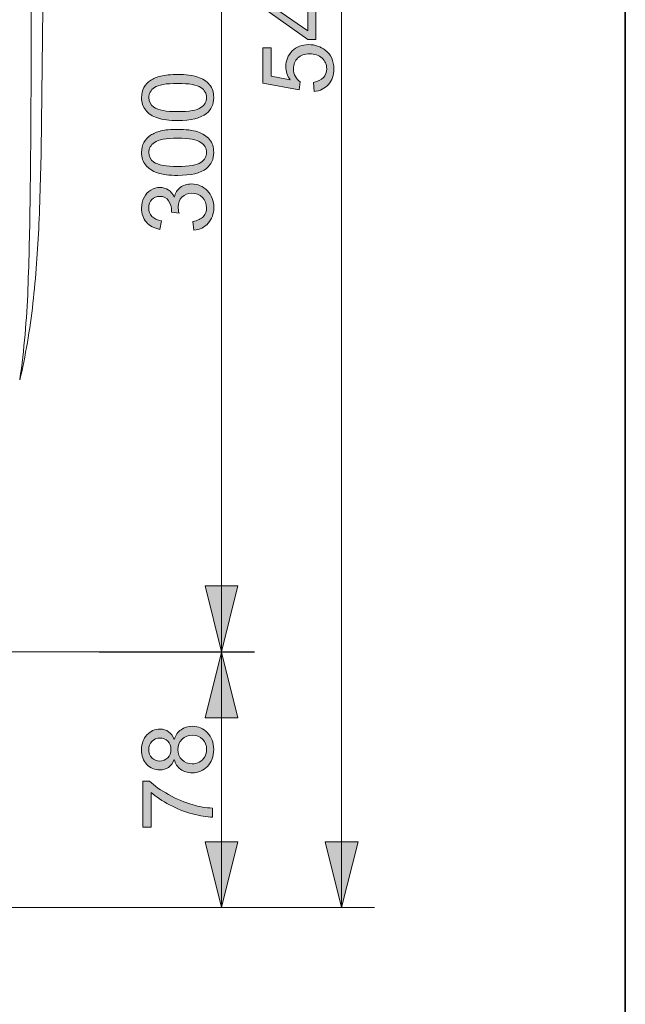
# Model space of a CAD drawing. Units: millimetres. Extents: x 0 to 250, y -250 to 0.
# Drawn here: x 218 to 250, y -163 to -112 of the extents above; entities that cross this region are included whole.
import ezdxf

# ---------------------------------------------------------------- set-up
doc = ezdxf.new("R2010")
doc.units = ezdxf.units.MM
doc.header["$MEASUREMENT"] = 0
doc.layers.add('Layer 1', color=7, linetype='Continuous', lineweight=0)

# ---------------------------------------------------------------- blocks, each defined once
blk = doc.blocks.new('Block_24')
at = {"layer": 'Layer 1', "true_color": 0x000000, "transparency": 33554687}
h = blk.add_hatch(color=18, dxfattribs=at)
h.dxf.hatch_style = 2
edge = h.paths.add_edge_path()
edge.add_spline(control_points=[(226.693, -116.736), (227.296, -116.736), (227.698, -116.665), (227.898, -116.524), (228.098, -116.383), (228.198, -116.208), (228.198, -116.001), (228.198, -115.793), (228.098, -115.619), (227.897, -115.478), (227.696, -115.336), (227.295, -115.266), (226.693, -115.266), (226.087, -115.266), (225.685, -115.336), (225.486, -115.478), (225.287, -115.619), (225.187, -115.795), (225.187, -116.006), (225.187, -116.213), (225.275, -116.379), (225.451, -116.503), (225.675, -116.658), (226.089, -116.736), (226.693, -116.736)], knot_values=[0, 0, 0, 0, 1, 1, 1, 2, 2, 2, 3, 3, 3, 4, 4, 4, 5, 5, 5, 6, 6, 6, 7, 7, 7, 8, 8, 8, 8], degree=3, periodic=0)
edge = h.paths.add_edge_path()
edge.add_spline(control_points=[(226.693, -117.2), (226.258, -117.2), (225.908, -117.155), (225.643, -117.066), (225.377, -116.976), (225.173, -116.843), (225.029, -116.667), (224.885, -116.49), (224.813, -116.268), (224.813, -116.001), (224.813, -115.803), (224.853, -115.63), (224.933, -115.481), (225.012, -115.332), (225.127, -115.21), (225.276, -115.113), (225.426, -115.016), (225.608, -114.939), (225.823, -114.884), (226.038, -114.829), (226.328, -114.801), (226.693, -114.801), (227.124, -114.801), (227.473, -114.846), (227.738, -114.934), (228.003, -115.023), (228.208, -115.156), (228.352, -115.332), (228.497, -115.509), (228.569, -115.731), (228.569, -116.001), (228.569, -116.355), (228.442, -116.634), (228.188, -116.836), (227.882, -117.079), (227.384, -117.2), (226.693, -117.2)], knot_values=[0, 0, 0, 0, 1, 1, 1, 2, 2, 2, 3, 3, 3, 4, 4, 4, 5, 5, 5, 6, 6, 6, 7, 7, 7, 8, 8, 8, 9, 9, 9, 10, 10, 10, 11, 11, 11, 12, 12, 12, 12], degree=3, periodic=0)
h = blk.add_hatch(color=18, dxfattribs=at)
h.dxf.hatch_style = 2
edge = h.paths.add_edge_path()
edge.add_spline(control_points=[(226.693, -119.594), (227.296, -119.594), (227.698, -119.523), (227.898, -119.382), (228.098, -119.24), (228.198, -119.066), (228.198, -118.858), (228.198, -118.651), (228.098, -118.477), (227.897, -118.335), (227.696, -118.194), (227.295, -118.123), (226.693, -118.123), (226.087, -118.123), (225.685, -118.194), (225.486, -118.335), (225.287, -118.477), (225.187, -118.653), (225.187, -118.864), (225.187, -119.071), (225.275, -119.236), (225.451, -119.36), (225.675, -119.516), (226.089, -119.594), (226.693, -119.594)], knot_values=[0, 0, 0, 0, 1, 1, 1, 2, 2, 2, 3, 3, 3, 4, 4, 4, 5, 5, 5, 6, 6, 6, 7, 7, 7, 8, 8, 8, 8], degree=3, periodic=0)
edge = h.paths.add_edge_path()
edge.add_spline(control_points=[(226.693, -120.058), (226.258, -120.058), (225.908, -120.013), (225.643, -119.924), (225.377, -119.834), (225.173, -119.701), (225.029, -119.525), (224.885, -119.348), (224.813, -119.126), (224.813, -118.858), (224.813, -118.661), (224.853, -118.488), (224.933, -118.339), (225.012, -118.19), (225.127, -118.067), (225.276, -117.97), (225.426, -117.873), (225.608, -117.797), (225.823, -117.742), (226.038, -117.687), (226.328, -117.659), (226.693, -117.659), (227.124, -117.659), (227.473, -117.703), (227.738, -117.792), (228.003, -117.881), (228.208, -118.013), (228.352, -118.19), (228.497, -118.366), (228.569, -118.589), (228.569, -118.858), (228.569, -119.213), (228.442, -119.492), (228.188, -119.694), (227.882, -119.937), (227.384, -120.058), (226.693, -120.058)], knot_values=[0, 0, 0, 0, 1, 1, 1, 2, 2, 2, 3, 3, 3, 4, 4, 4, 5, 5, 5, 6, 6, 6, 7, 7, 7, 8, 8, 8, 9, 9, 9, 10, 10, 10, 11, 11, 11, 12, 12, 12, 12], degree=3, periodic=0)
h = blk.add_hatch(color=18, dxfattribs=at)
h.dxf.hatch_style = 2
edge = h.paths.add_edge_path()
edge.add_spline(control_points=[(227.536, -122.913), (227.536, -122.913), (227.475, -122.461), (227.475, -122.461), (227.731, -122.41), (227.916, -122.321), (228.029, -122.197), (228.142, -122.072), (228.198, -121.92), (228.198, -121.741), (228.198, -121.529), (228.124, -121.35), (227.977, -121.203), (227.83, -121.057), (227.648, -120.984), (227.43, -120.984), (227.223, -120.984), (227.052, -121.051), (226.917, -121.187), (226.783, -121.322), (226.715, -121.495), (226.715, -121.704), (226.715, -121.789), (226.732, -121.895), (226.765, -122.022), (226.765, -122.022), (226.369, -121.972), (226.369, -121.972), (226.372, -121.942), (226.374, -121.918), (226.374, -121.9), (226.374, -121.707), (226.324, -121.534), (226.223, -121.38), (226.123, -121.226), (225.968, -121.149), (225.759, -121.149), (225.594, -121.149), (225.457, -121.205), (225.348, -121.317), (225.239, -121.429), (225.185, -121.574), (225.185, -121.751), (225.185, -121.927), (225.24, -122.074), (225.35, -122.19), (225.461, -122.308), (225.626, -122.383), (225.847, -122.416), (225.847, -122.416), (225.767, -122.868), (225.767, -122.868), (225.464, -122.813), (225.229, -122.687), (225.063, -122.492), (224.897, -122.296), (224.813, -122.052), (224.813, -121.762), (224.813, -121.561), (224.856, -121.376), (224.943, -121.207), (225.029, -121.038), (225.146, -120.909), (225.295, -120.819), (225.444, -120.73), (225.602, -120.685), (225.769, -120.685), (225.928, -120.685), (226.073, -120.728), (226.203, -120.813), (226.334, -120.898), (226.438, -121.025), (226.515, -121.192), (226.565, -120.975), (226.669, -120.806), (226.827, -120.685), (226.985, -120.565), (227.183, -120.504), (227.42, -120.504), (227.741, -120.504), (228.014, -120.622), (228.237, -120.856), (228.46, -121.09), (228.572, -121.386), (228.572, -121.744), (228.572, -122.067), (228.476, -122.335), (228.283, -122.548), (228.091, -122.761), (227.842, -122.883), (227.536, -122.913)], knot_values=[0, 0, 0, 0, 1, 1, 1, 2, 2, 2, 3, 3, 3, 4, 4, 4, 5, 5, 5, 6, 6, 6, 7, 7, 7, 8, 8, 8, 9, 9, 9, 10, 10, 10, 11, 11, 11, 12, 12, 12, 13, 13, 13, 14, 14, 14, 15, 15, 15, 16, 16, 16, 17, 17, 17, 18, 18, 18, 19, 19, 19, 20, 20, 20, 21, 21, 21, 22, 22, 22, 23, 23, 23, 24, 24, 24, 25, 25, 25, 26, 26, 26, 27, 27, 27, 28, 28, 28, 29, 29, 29, 30, 30, 30, 30], degree=3, periodic=0)
at = {"layer": 'Layer 1'}
for points, knots in [([(226.693, -117.2), (226.258, -117.2), (225.908, -117.155), (225.643, -117.066), (225.377, -116.976), (225.173, -116.843), (225.029, -116.667), (224.885, -116.49), (224.813, -116.268), (224.813, -116.001), (224.813, -115.803), (224.853, -115.63), (224.933, -115.481), (225.012, -115.332), (225.127, -115.21), (225.276, -115.113), (225.426, -115.016), (225.608, -114.939), (225.823, -114.884), (226.038, -114.829), (226.328, -114.801), (226.693, -114.801), (227.124, -114.801), (227.473, -114.846), (227.738, -114.934), (228.003, -115.023), (228.208, -115.156), (228.352, -115.332), (228.497, -115.509), (228.569, -115.731), (228.569, -116.001), (228.569, -116.355), (228.442, -116.634), (228.188, -116.836), (227.882, -117.079), (227.384, -117.2), (226.693, -117.2)], [0, 0, 0, 0, 1, 1, 1, 2, 2, 2, 3, 3, 3, 4, 4, 4, 5, 5, 5, 6, 6, 6, 7, 7, 7, 8, 8, 8, 9, 9, 9, 10, 10, 10, 11, 11, 11, 12, 12, 12, 12]), ([(226.693, -116.736), (227.296, -116.736), (227.698, -116.665), (227.898, -116.524), (228.098, -116.383), (228.198, -116.208), (228.198, -116.001), (228.198, -115.793), (228.098, -115.619), (227.897, -115.478), (227.696, -115.336), (227.295, -115.266), (226.693, -115.266), (226.087, -115.266), (225.685, -115.336), (225.486, -115.478), (225.287, -115.619), (225.187, -115.795), (225.187, -116.006), (225.187, -116.213), (225.275, -116.379), (225.451, -116.503), (225.675, -116.658), (226.089, -116.736), (226.693, -116.736)], [0, 0, 0, 0, 1, 1, 1, 2, 2, 2, 3, 3, 3, 4, 4, 4, 5, 5, 5, 6, 6, 6, 7, 7, 7, 8, 8, 8, 8]), ([(226.693, -120.058), (226.258, -120.058), (225.908, -120.013), (225.643, -119.924), (225.377, -119.834), (225.173, -119.701), (225.029, -119.525), (224.885, -119.348), (224.813, -119.126), (224.813, -118.858), (224.813, -118.661), (224.853, -118.488), (224.933, -118.339), (225.012, -118.19), (225.127, -118.067), (225.276, -117.97), (225.426, -117.873), (225.608, -117.797), (225.823, -117.742), (226.038, -117.687), (226.328, -117.659), (226.693, -117.659), (227.124, -117.659), (227.473, -117.703), (227.738, -117.792), (228.003, -117.881), (228.208, -118.013), (228.352, -118.19), (228.497, -118.366), (228.569, -118.589), (228.569, -118.858), (228.569, -119.213), (228.442, -119.492), (228.188, -119.694), (227.882, -119.937), (227.384, -120.058), (226.693, -120.058)], [0, 0, 0, 0, 1, 1, 1, 2, 2, 2, 3, 3, 3, 4, 4, 4, 5, 5, 5, 6, 6, 6, 7, 7, 7, 8, 8, 8, 9, 9, 9, 10, 10, 10, 11, 11, 11, 12, 12, 12, 12]), ([(226.693, -119.594), (227.296, -119.594), (227.698, -119.523), (227.898, -119.382), (228.098, -119.24), (228.198, -119.066), (228.198, -118.858), (228.198, -118.651), (228.098, -118.477), (227.897, -118.335), (227.696, -118.194), (227.295, -118.123), (226.693, -118.123), (226.087, -118.123), (225.685, -118.194), (225.486, -118.335), (225.287, -118.477), (225.187, -118.653), (225.187, -118.864), (225.187, -119.071), (225.275, -119.236), (225.451, -119.36), (225.675, -119.516), (226.089, -119.594), (226.693, -119.594)], [0, 0, 0, 0, 1, 1, 1, 2, 2, 2, 3, 3, 3, 4, 4, 4, 5, 5, 5, 6, 6, 6, 7, 7, 7, 8, 8, 8, 8]), ([(227.536, -122.913), (227.536, -122.913), (227.475, -122.461), (227.475, -122.461), (227.731, -122.41), (227.916, -122.321), (228.029, -122.197), (228.142, -122.072), (228.198, -121.92), (228.198, -121.741), (228.198, -121.529), (228.124, -121.35), (227.977, -121.203), (227.83, -121.057), (227.648, -120.984), (227.43, -120.984), (227.223, -120.984), (227.052, -121.051), (226.917, -121.187), (226.783, -121.322), (226.715, -121.495), (226.715, -121.704), (226.715, -121.789), (226.732, -121.895), (226.765, -122.022), (226.765, -122.022), (226.369, -121.972), (226.369, -121.972), (226.372, -121.942), (226.374, -121.918), (226.374, -121.9), (226.374, -121.707), (226.324, -121.534), (226.223, -121.38), (226.123, -121.226), (225.968, -121.149), (225.759, -121.149), (225.594, -121.149), (225.457, -121.205), (225.348, -121.317), (225.239, -121.429), (225.185, -121.574), (225.185, -121.751), (225.185, -121.927), (225.24, -122.074), (225.35, -122.19), (225.461, -122.308), (225.626, -122.383), (225.847, -122.416), (225.847, -122.416), (225.767, -122.868), (225.767, -122.868), (225.464, -122.813), (225.229, -122.687), (225.063, -122.492), (224.897, -122.296), (224.813, -122.052), (224.813, -121.762), (224.813, -121.561), (224.856, -121.376), (224.943, -121.207), (225.029, -121.038), (225.146, -120.909), (225.295, -120.819), (225.444, -120.73), (225.602, -120.685), (225.769, -120.685), (225.928, -120.685), (226.073, -120.728), (226.203, -120.813), (226.334, -120.898), (226.438, -121.025), (226.515, -121.192), (226.565, -120.975), (226.669, -120.806), (226.827, -120.685), (226.985, -120.565), (227.183, -120.504), (227.42, -120.504), (227.741, -120.504), (228.014, -120.622), (228.237, -120.856), (228.46, -121.09), (228.572, -121.386), (228.572, -121.744), (228.572, -122.067), (228.476, -122.335), (228.283, -122.548), (228.091, -122.761), (227.842, -122.883), (227.536, -122.913)], [0, 0, 0, 0, 1, 1, 1, 2, 2, 2, 3, 3, 3, 4, 4, 4, 5, 5, 5, 6, 6, 6, 7, 7, 7, 8, 8, 8, 9, 9, 9, 10, 10, 10, 11, 11, 11, 12, 12, 12, 13, 13, 13, 14, 14, 14, 15, 15, 15, 16, 16, 16, 17, 17, 17, 18, 18, 18, 19, 19, 19, 20, 20, 20, 21, 21, 21, 22, 22, 22, 23, 23, 23, 24, 24, 24, 25, 25, 25, 26, 26, 26, 27, 27, 27, 28, 28, 28, 29, 29, 29, 30, 30, 30, 30])]:
    blk.add_open_spline(points, degree=3, knots=knots, dxfattribs=at)
blk = doc.blocks.new('Block_23')
at = {"layer": 'Layer 1'}
blk.add_blockref('Block_24', (0, 0), dxfattribs=at)
blk = doc.blocks.new('Block_22')
at = {"layer": 'Layer 1', "true_color": 0x000000, "transparency": 33554687}
h = blk.add_hatch(color=18, dxfattribs=at)
h.dxf.hatch_style = 2
h.paths.add_polyline_path([(228.973, -144.872), (229.829, -141.445), (228.116, -141.445), (228.973, -144.872)])
at = {"layer": 'Layer 1', "color": 18, "lineweight": 15, "true_color": 0x000000}
for p, q in [((228.973, -93.451), (228.973, -144.872)), ((186.916, -144.872), (230.686, -144.872))]:
    blk.add_line(p, q, dxfattribs=at)
at = {"layer": 'Layer 1'}
blk.add_lwpolyline([(228.973, -144.872), (229.829, -141.445), (228.116, -141.445), (228.973, -144.872)], dxfattribs=at)
blk.add_blockref('Block_23', (0, 0), dxfattribs=at)
blk = doc.blocks.new('Block_27')
at = {"layer": 'Layer 1', "true_color": 0x000000, "transparency": 33554687}
h = blk.add_hatch(color=18, dxfattribs=at)
h.dxf.hatch_style = 2
edge = h.paths.add_edge_path()
edge.add_spline(control_points=[(232.949, -109.504), (233.552, -109.504), (233.954, -109.433), (234.154, -109.292), (234.354, -109.151), (234.454, -108.976), (234.454, -108.769), (234.454, -108.561), (234.354, -108.387), (234.153, -108.246), (233.952, -108.104), (233.551, -108.034), (232.949, -108.034), (232.343, -108.034), (231.941, -108.104), (231.742, -108.246), (231.543, -108.387), (231.443, -108.563), (231.443, -108.774), (231.443, -108.981), (231.531, -109.147), (231.707, -109.271), (231.931, -109.426), (232.345, -109.504), (232.949, -109.504)], knot_values=[0, 0, 0, 0, 1, 1, 1, 2, 2, 2, 3, 3, 3, 4, 4, 4, 5, 5, 5, 6, 6, 6, 7, 7, 7, 8, 8, 8, 8], degree=3, periodic=0)
edge = h.paths.add_edge_path()
edge.add_spline(control_points=[(232.949, -109.968), (232.514, -109.968), (232.164, -109.923), (231.899, -109.834), (231.633, -109.744), (231.429, -109.611), (231.285, -109.435), (231.141, -109.258), (231.069, -109.036), (231.069, -108.769), (231.069, -108.571), (231.109, -108.398), (231.188, -108.249), (231.268, -108.101), (231.383, -107.978), (231.532, -107.881), (231.682, -107.784), (231.864, -107.707), (232.079, -107.652), (232.294, -107.597), (232.584, -107.569), (232.949, -107.569), (233.38, -107.569), (233.729, -107.614), (233.994, -107.702), (234.259, -107.791), (234.464, -107.924), (234.608, -108.1), (234.753, -108.277), (234.825, -108.499), (234.825, -108.769), (234.825, -109.123), (234.698, -109.402), (234.444, -109.604), (234.138, -109.847), (233.639, -109.968), (232.949, -109.968)], knot_values=[0, 0, 0, 0, 1, 1, 1, 2, 2, 2, 3, 3, 3, 4, 4, 4, 5, 5, 5, 6, 6, 6, 7, 7, 7, 8, 8, 8, 9, 9, 9, 10, 10, 10, 11, 11, 11, 12, 12, 12, 12], degree=3, periodic=0)
h = blk.add_hatch(color=18, dxfattribs=at)
h.dxf.hatch_style = 2
edge = h.paths.add_edge_path()
edge.add_spline(control_points=[(233.468, -111.378), (233.468, -111.378), (231.809, -111.378), (231.809, -111.378), (231.809, -111.378), (233.468, -112.53), (233.468, -112.53), (233.468, -112.53), (233.468, -111.378), (233.468, -111.378)], knot_values=[0, 0, 0, 0, 1, 1, 1, 2, 2, 2, 3, 3, 3, 3], degree=3, periodic=0)
edge = h.paths.add_edge_path()
edge.add_spline(control_points=[(234.763, -111.378), (234.763, -111.378), (233.882, -111.378), (233.882, -111.378), (233.882, -111.378), (233.882, -112.974), (233.882, -112.974), (233.882, -112.974), (233.468, -112.974), (233.468, -112.974), (233.468, -112.974), (231.084, -111.295), (231.084, -111.295), (231.084, -111.295), (231.084, -110.927), (231.084, -110.927), (231.084, -110.927), (233.468, -110.927), (233.468, -110.927), (233.468, -110.927), (233.468, -110.43), (233.468, -110.43), (233.468, -110.43), (233.882, -110.43), (233.882, -110.43), (233.882, -110.43), (233.882, -110.927), (233.882, -110.927), (233.882, -110.927), (234.763, -110.927), (234.763, -110.927), (234.763, -110.927), (234.763, -111.378), (234.763, -111.378)], knot_values=[0, 0, 0, 0, 1, 1, 1, 2, 2, 2, 3, 3, 3, 4, 4, 4, 5, 5, 5, 6, 6, 6, 7, 7, 7, 8, 8, 8, 9, 9, 9, 10, 10, 10, 11, 11, 11, 11], degree=3, periodic=0)
h = blk.add_hatch(color=18, dxfattribs=at)
h.dxf.hatch_style = 2
edge = h.paths.add_edge_path()
edge.add_spline(control_points=[(233.799, -115.684), (233.799, -115.684), (233.759, -115.21), (233.759, -115.21), (233.99, -115.174), (234.163, -115.093), (234.28, -114.965), (234.396, -114.837), (234.454, -114.683), (234.454, -114.502), (234.454, -114.284), (234.372, -114.101), (234.208, -113.95), (234.044, -113.799), (233.827, -113.724), (233.556, -113.724), (233.298, -113.724), (233.095, -113.796), (232.946, -113.941), (232.797, -114.086), (232.723, -114.275), (232.723, -114.509), (232.723, -114.655), (232.756, -114.786), (232.822, -114.903), (232.888, -115.021), (232.974, -115.113), (233.079, -115.179), (233.079, -115.179), (233.024, -115.603), (233.024, -115.603), (233.024, -115.603), (231.135, -115.247), (231.135, -115.247), (231.135, -115.247), (231.135, -113.418), (231.135, -113.418), (231.135, -113.418), (231.566, -113.418), (231.566, -113.418), (231.566, -113.418), (231.566, -114.886), (231.566, -114.886), (231.566, -114.886), (232.555, -115.084), (232.555, -115.084), (232.401, -114.863), (232.324, -114.632), (232.324, -114.389), (232.324, -114.068), (232.435, -113.797), (232.657, -113.576), (232.88, -113.355), (233.166, -113.245), (233.516, -113.245), (233.848, -113.245), (234.136, -113.342), (234.379, -113.536), (234.676, -113.772), (234.825, -114.094), (234.825, -114.502), (234.825, -114.837), (234.732, -115.11), (234.544, -115.321), (234.357, -115.533), (234.109, -115.654), (233.799, -115.684)], knot_values=[0, 0, 0, 0, 1, 1, 1, 2, 2, 2, 3, 3, 3, 4, 4, 4, 5, 5, 5, 6, 6, 6, 7, 7, 7, 8, 8, 8, 9, 9, 9, 10, 10, 10, 11, 11, 11, 12, 12, 12, 13, 13, 13, 14, 14, 14, 15, 15, 15, 16, 16, 16, 17, 17, 17, 18, 18, 18, 19, 19, 19, 20, 20, 20, 21, 21, 21, 22, 22, 22, 22], degree=3, periodic=0)
at = {"layer": 'Layer 1'}
for points, knots in [([(232.949, -109.968), (232.514, -109.968), (232.164, -109.923), (231.899, -109.834), (231.633, -109.744), (231.429, -109.611), (231.285, -109.435), (231.141, -109.258), (231.069, -109.036), (231.069, -108.769), (231.069, -108.571), (231.109, -108.398), (231.188, -108.249), (231.268, -108.101), (231.383, -107.978), (231.532, -107.881), (231.682, -107.784), (231.864, -107.707), (232.079, -107.652), (232.294, -107.597), (232.584, -107.569), (232.949, -107.569), (233.38, -107.569), (233.729, -107.614), (233.994, -107.702), (234.259, -107.791), (234.464, -107.924), (234.608, -108.1), (234.753, -108.277), (234.825, -108.499), (234.825, -108.769), (234.825, -109.123), (234.698, -109.402), (234.444, -109.604), (234.138, -109.847), (233.639, -109.968), (232.949, -109.968)], [0, 0, 0, 0, 1, 1, 1, 2, 2, 2, 3, 3, 3, 4, 4, 4, 5, 5, 5, 6, 6, 6, 7, 7, 7, 8, 8, 8, 9, 9, 9, 10, 10, 10, 11, 11, 11, 12, 12, 12, 12]), ([(232.949, -109.504), (233.552, -109.504), (233.954, -109.433), (234.154, -109.292), (234.354, -109.151), (234.454, -108.976), (234.454, -108.769), (234.454, -108.561), (234.354, -108.387), (234.153, -108.246), (233.952, -108.104), (233.551, -108.034), (232.949, -108.034), (232.343, -108.034), (231.941, -108.104), (231.742, -108.246), (231.543, -108.387), (231.443, -108.563), (231.443, -108.774), (231.443, -108.981), (231.531, -109.147), (231.707, -109.271), (231.931, -109.426), (232.345, -109.504), (232.949, -109.504)], [0, 0, 0, 0, 1, 1, 1, 2, 2, 2, 3, 3, 3, 4, 4, 4, 5, 5, 5, 6, 6, 6, 7, 7, 7, 8, 8, 8, 8]), ([(234.763, -111.378), (234.763, -111.378), (233.882, -111.378), (233.882, -111.378), (233.882, -111.378), (233.882, -112.974), (233.882, -112.974), (233.882, -112.974), (233.468, -112.974), (233.468, -112.974), (233.468, -112.974), (231.084, -111.295), (231.084, -111.295), (231.084, -111.295), (231.084, -110.927), (231.084, -110.927), (231.084, -110.927), (233.468, -110.927), (233.468, -110.927), (233.468, -110.927), (233.468, -110.43), (233.468, -110.43), (233.468, -110.43), (233.882, -110.43), (233.882, -110.43), (233.882, -110.43), (233.882, -110.927), (233.882, -110.927), (233.882, -110.927), (234.763, -110.927), (234.763, -110.927), (234.763, -110.927), (234.763, -111.378), (234.763, -111.378)], [0, 0, 0, 0, 1, 1, 1, 2, 2, 2, 3, 3, 3, 4, 4, 4, 5, 5, 5, 6, 6, 6, 7, 7, 7, 8, 8, 8, 9, 9, 9, 10, 10, 10, 11, 11, 11, 11]), ([(233.468, -111.378), (233.468, -111.378), (231.809, -111.378), (231.809, -111.378), (231.809, -111.378), (233.468, -112.53), (233.468, -112.53), (233.468, -112.53), (233.468, -111.378), (233.468, -111.378)], [0, 0, 0, 0, 1, 1, 1, 2, 2, 2, 3, 3, 3, 3]), ([(233.799, -115.684), (233.799, -115.684), (233.759, -115.21), (233.759, -115.21), (233.99, -115.174), (234.163, -115.093), (234.28, -114.965), (234.396, -114.837), (234.454, -114.683), (234.454, -114.502), (234.454, -114.284), (234.372, -114.101), (234.208, -113.95), (234.044, -113.799), (233.827, -113.724), (233.556, -113.724), (233.298, -113.724), (233.095, -113.796), (232.946, -113.941), (232.797, -114.086), (232.723, -114.275), (232.723, -114.509), (232.723, -114.655), (232.756, -114.786), (232.822, -114.903), (232.888, -115.021), (232.974, -115.113), (233.079, -115.179), (233.079, -115.179), (233.024, -115.603), (233.024, -115.603), (233.024, -115.603), (231.135, -115.247), (231.135, -115.247), (231.135, -115.247), (231.135, -113.418), (231.135, -113.418), (231.135, -113.418), (231.566, -113.418), (231.566, -113.418), (231.566, -113.418), (231.566, -114.886), (231.566, -114.886), (231.566, -114.886), (232.555, -115.084), (232.555, -115.084), (232.401, -114.863), (232.324, -114.632), (232.324, -114.389), (232.324, -114.068), (232.435, -113.797), (232.657, -113.576), (232.88, -113.355), (233.166, -113.245), (233.516, -113.245), (233.848, -113.245), (234.136, -113.342), (234.379, -113.536), (234.676, -113.772), (234.825, -114.094), (234.825, -114.502), (234.825, -114.837), (234.732, -115.11), (234.544, -115.321), (234.357, -115.533), (234.109, -115.654), (233.799, -115.684)], [0, 0, 0, 0, 1, 1, 1, 2, 2, 2, 3, 3, 3, 4, 4, 4, 5, 5, 5, 6, 6, 6, 7, 7, 7, 8, 8, 8, 9, 9, 9, 10, 10, 10, 11, 11, 11, 12, 12, 12, 13, 13, 13, 14, 14, 14, 15, 15, 15, 16, 16, 16, 17, 17, 17, 18, 18, 18, 19, 19, 19, 20, 20, 20, 21, 21, 21, 22, 22, 22, 22])]:
    blk.add_open_spline(points, degree=3, knots=knots, dxfattribs=at)
blk = doc.blocks.new('Block_26')
at = {"layer": 'Layer 1'}
blk.add_blockref('Block_27', (0, 0), dxfattribs=at)
blk = doc.blocks.new('Block_25')
at = {"layer": 'Layer 1', "true_color": 0x000000, "transparency": 33554687}
h = blk.add_hatch(color=18, dxfattribs=at)
h.dxf.hatch_style = 2
h.paths.add_polyline_path([(235.229, -158.197), (236.086, -154.77), (234.372, -154.77), (235.229, -158.197)])
at = {"layer": 'Layer 1', "color": 18, "lineweight": 15, "true_color": 0x000000}
for p, q in [((235.229, -65.661), (235.229, -158.197)), ((186.916, -158.197), (236.943, -158.197))]:
    blk.add_line(p, q, dxfattribs=at)
at = {"layer": 'Layer 1'}
blk.add_lwpolyline([(235.229, -158.197), (236.086, -154.77), (234.372, -154.77), (235.229, -158.197)], dxfattribs=at)
blk.add_blockref('Block_26', (0, 0), dxfattribs=at)
blk = doc.blocks.new('Block_36')
at = {"layer": 'Layer 1', "true_color": 0x000000, "transparency": 33554687}
h = blk.add_hatch(color=18, dxfattribs=at)
h.dxf.hatch_style = 2
edge = h.paths.add_edge_path()
edge.add_spline(control_points=[(227.445, -150.712), (227.574, -150.712), (227.699, -150.681), (227.819, -150.62), (227.94, -150.559), (228.033, -150.469), (228.099, -150.348), (228.165, -150.228), (228.198, -150.098), (228.198, -149.959), (228.198, -149.743), (228.129, -149.565), (227.99, -149.425), (227.851, -149.284), (227.674, -149.214), (227.46, -149.214), (227.243, -149.214), (227.063, -149.286), (226.921, -149.431), (226.779, -149.576), (226.708, -149.757), (226.708, -149.974), (226.708, -150.187), (226.778, -150.363), (226.918, -150.502), (227.059, -150.642), (227.235, -150.712), (227.445, -150.712)], knot_values=[0, 0, 0, 0, 1, 1, 1, 2, 2, 2, 3, 3, 3, 4, 4, 4, 5, 5, 5, 6, 6, 6, 7, 7, 7, 8, 8, 8, 9, 9, 9, 9], degree=3, periodic=0)
edge = h.paths.add_edge_path()
edge.add_spline(control_points=[(225.747, -150.567), (225.921, -150.567), (226.063, -150.51), (226.173, -150.398), (226.284, -150.286), (226.339, -150.141), (226.339, -149.962), (226.339, -149.788), (226.284, -149.645), (226.174, -149.534), (226.065, -149.423), (225.931, -149.367), (225.772, -149.367), (225.606, -149.367), (225.467, -149.424), (225.354, -149.539), (225.241, -149.654), (225.185, -149.796), (225.185, -149.967), (225.185, -150.139), (225.24, -150.282), (225.35, -150.396), (225.461, -150.51), (225.593, -150.567), (225.747, -150.567)], knot_values=[0, 0, 0, 0, 1, 1, 1, 2, 2, 2, 3, 3, 3, 4, 4, 4, 5, 5, 5, 6, 6, 6, 7, 7, 7, 8, 8, 8, 8], degree=3, periodic=0)
edge = h.paths.add_edge_path()
edge.add_spline(control_points=[(226.512, -150.476), (226.443, -150.663), (226.346, -150.802), (226.218, -150.893), (226.091, -150.983), (225.939, -151.028), (225.762, -151.028), (225.494, -151.028), (225.269, -150.932), (225.087, -150.74), (224.904, -150.547), (224.813, -150.291), (224.813, -149.972), (224.813, -149.651), (224.907, -149.392), (225.093, -149.197), (225.28, -149.001), (225.507, -148.903), (225.774, -148.903), (225.945, -148.903), (226.093, -148.948), (226.22, -149.037), (226.346, -149.127), (226.443, -149.263), (226.512, -149.445), (226.586, -149.219), (226.704, -149.047), (226.868, -148.929), (227.032, -148.811), (227.228, -148.752), (227.455, -148.752), (227.77, -148.752), (228.034, -148.864), (228.248, -149.086), (228.462, -149.309), (228.569, -149.601), (228.569, -149.964), (228.569, -150.327), (228.462, -150.62), (228.247, -150.842), (228.032, -151.065), (227.764, -151.176), (227.443, -151.176), (227.204, -151.176), (227.003, -151.115), (226.842, -150.994), (226.681, -150.873), (226.57, -150.7), (226.512, -150.476)], knot_values=[0, 0, 0, 0, 1, 1, 1, 2, 2, 2, 3, 3, 3, 4, 4, 4, 5, 5, 5, 6, 6, 6, 7, 7, 7, 8, 8, 8, 9, 9, 9, 10, 10, 10, 11, 11, 11, 12, 12, 12, 13, 13, 13, 14, 14, 14, 15, 15, 15, 16, 16, 16, 16], degree=3, periodic=0)
h = blk.add_hatch(color=18, dxfattribs=at)
h.dxf.hatch_style = 2
edge = h.paths.add_edge_path()
edge.add_spline(control_points=[(225.31, -153.999), (225.31, -153.999), (224.876, -153.999), (224.876, -153.999), (224.876, -153.999), (224.876, -151.618), (224.876, -151.618), (224.876, -151.618), (225.227, -151.618), (225.227, -151.618), (225.477, -151.852), (225.808, -152.084), (226.221, -152.314), (226.634, -152.544), (227.059, -152.722), (227.496, -152.847), (227.803, -152.938), (228.14, -152.995), (228.507, -153.02), (228.507, -153.02), (228.507, -153.485), (228.507, -153.485), (228.217, -153.48), (227.868, -153.423), (227.458, -153.314), (227.048, -153.205), (226.653, -153.049), (226.272, -152.846), (225.892, -152.643), (225.571, -152.427), (225.31, -152.197), (225.31, -152.197), (225.31, -153.999), (225.31, -153.999)], knot_values=[0, 0, 0, 0, 1, 1, 1, 2, 2, 2, 3, 3, 3, 4, 4, 4, 5, 5, 5, 6, 6, 6, 7, 7, 7, 8, 8, 8, 9, 9, 9, 10, 10, 10, 11, 11, 11, 11], degree=3, periodic=0)
at = {"layer": 'Layer 1'}
for points, knots in [([(226.512, -150.476), (226.443, -150.663), (226.346, -150.802), (226.218, -150.893), (226.091, -150.983), (225.939, -151.028), (225.762, -151.028), (225.494, -151.028), (225.269, -150.932), (225.087, -150.74), (224.904, -150.547), (224.813, -150.291), (224.813, -149.972), (224.813, -149.651), (224.907, -149.392), (225.093, -149.197), (225.28, -149.001), (225.507, -148.903), (225.774, -148.903), (225.945, -148.903), (226.093, -148.948), (226.22, -149.037), (226.346, -149.127), (226.443, -149.263), (226.512, -149.445), (226.586, -149.219), (226.704, -149.047), (226.868, -148.929), (227.032, -148.811), (227.228, -148.752), (227.455, -148.752), (227.77, -148.752), (228.034, -148.864), (228.248, -149.086), (228.462, -149.309), (228.569, -149.601), (228.569, -149.964), (228.569, -150.327), (228.462, -150.62), (228.247, -150.842), (228.032, -151.065), (227.764, -151.176), (227.443, -151.176), (227.204, -151.176), (227.003, -151.115), (226.842, -150.994), (226.681, -150.873), (226.57, -150.7), (226.512, -150.476)], [0, 0, 0, 0, 1, 1, 1, 2, 2, 2, 3, 3, 3, 4, 4, 4, 5, 5, 5, 6, 6, 6, 7, 7, 7, 8, 8, 8, 9, 9, 9, 10, 10, 10, 11, 11, 11, 12, 12, 12, 13, 13, 13, 14, 14, 14, 15, 15, 15, 16, 16, 16, 16]), ([(227.445, -150.712), (227.574, -150.712), (227.699, -150.681), (227.819, -150.62), (227.94, -150.559), (228.033, -150.469), (228.099, -150.348), (228.165, -150.228), (228.198, -150.098), (228.198, -149.959), (228.198, -149.743), (228.129, -149.565), (227.99, -149.425), (227.851, -149.284), (227.674, -149.214), (227.46, -149.214), (227.243, -149.214), (227.063, -149.286), (226.921, -149.431), (226.779, -149.576), (226.708, -149.757), (226.708, -149.974), (226.708, -150.187), (226.778, -150.363), (226.918, -150.502), (227.059, -150.642), (227.235, -150.712), (227.445, -150.712)], [0, 0, 0, 0, 1, 1, 1, 2, 2, 2, 3, 3, 3, 4, 4, 4, 5, 5, 5, 6, 6, 6, 7, 7, 7, 8, 8, 8, 9, 9, 9, 9]), ([(225.747, -150.567), (225.921, -150.567), (226.063, -150.51), (226.173, -150.398), (226.284, -150.286), (226.339, -150.141), (226.339, -149.962), (226.339, -149.788), (226.284, -149.645), (226.174, -149.534), (226.065, -149.423), (225.931, -149.367), (225.772, -149.367), (225.606, -149.367), (225.467, -149.424), (225.354, -149.539), (225.241, -149.654), (225.185, -149.796), (225.185, -149.967), (225.185, -150.139), (225.24, -150.282), (225.35, -150.396), (225.461, -150.51), (225.593, -150.567), (225.747, -150.567)], [0, 0, 0, 0, 1, 1, 1, 2, 2, 2, 3, 3, 3, 4, 4, 4, 5, 5, 5, 6, 6, 6, 7, 7, 7, 8, 8, 8, 8]), ([(225.31, -153.999), (225.31, -153.999), (224.876, -153.999), (224.876, -153.999), (224.876, -153.999), (224.876, -151.618), (224.876, -151.618), (224.876, -151.618), (225.227, -151.618), (225.227, -151.618), (225.477, -151.852), (225.808, -152.084), (226.221, -152.314), (226.634, -152.544), (227.059, -152.722), (227.496, -152.847), (227.803, -152.938), (228.14, -152.995), (228.507, -153.02), (228.507, -153.02), (228.507, -153.485), (228.507, -153.485), (228.217, -153.48), (227.868, -153.423), (227.458, -153.314), (227.048, -153.205), (226.653, -153.049), (226.272, -152.846), (225.892, -152.643), (225.571, -152.427), (225.31, -152.197), (225.31, -152.197), (225.31, -153.999), (225.31, -153.999)], [0, 0, 0, 0, 1, 1, 1, 2, 2, 2, 3, 3, 3, 4, 4, 4, 5, 5, 5, 6, 6, 6, 7, 7, 7, 8, 8, 8, 9, 9, 9, 10, 10, 10, 11, 11, 11, 11])]:
    blk.add_open_spline(points, degree=3, knots=knots, dxfattribs=at)
blk = doc.blocks.new('Block_35')
at = {"layer": 'Layer 1'}
blk.add_blockref('Block_36', (0, 0), dxfattribs=at)
blk = doc.blocks.new('Block_34')
at = {"layer": 'Layer 1', "true_color": 0x000000, "transparency": 33554687}
h = blk.add_hatch(color=18, dxfattribs=at)
h.dxf.hatch_style = 2
h.paths.add_polyline_path([(228.972, -144.885), (228.116, -148.313), (229.829, -148.313), (228.972, -144.885)])
h = blk.add_hatch(color=18, dxfattribs=at)
h.dxf.hatch_style = 2
h.paths.add_polyline_path([(228.972, -158.197), (229.829, -154.77), (228.116, -154.77), (228.972, -158.197)])
at = {"layer": 'Layer 1', "color": 18, "lineweight": 15, "true_color": 0x000000}
for p, q in [((222.597, -144.885), (230.686, -144.885)), ((228.973, -158.197), (228.973, -144.872))]:
    blk.add_line(p, q, dxfattribs=at)
at = {"layer": 'Layer 1'}
for points in [[(228.972, -144.885), (228.116, -148.313), (229.829, -148.313), (228.972, -144.885)], [(228.972, -158.197), (229.829, -154.77), (228.116, -154.77), (228.972, -158.197)]]:
    blk.add_lwpolyline(points, dxfattribs=at)
at = {"layer": 'Layer 1', "color": 18, "lineweight": 15, "true_color": 0x000000}
for points in [[(204.279, -158.515)], [(230.686, -158.515)]]:
    blk.add_lwpolyline(points, dxfattribs=at)
at = {"layer": 'Layer 1'}
blk.add_blockref('Block_35', (0, 0), dxfattribs=at)
blk = doc.blocks.new('Block_7')
at = {"layer": 'Layer 1', "color": 18, "lineweight": 20, "true_color": 0x000000}
for points, knots in [([(218.514, -130.541), (218.818, -129.191), (219.041, -127.835), (219.184, -126.459), (219.328, -125.085), (219.426, -123.709), (219.48, -122.328), (219.542, -120.757), (219.582, -119.187), (219.6, -117.615), (219.619, -116.043), (219.636, -114.472), (219.653, -112.9), (219.671, -111.19), (219.688, -109.48), (219.705, -107.77), (219.722, -106.059), (219.721, -104.349), (219.703, -102.638), (219.697, -102.093), (219.689, -101.549), (219.679, -101.004), (219.669, -100.459), (219.659, -99.914), (219.648, -99.369), (219.604, -97.095), (219.567, -94.821), (219.535, -92.547), (219.504, -90.273), (219.476, -87.999), (219.451, -85.725), (219.434, -84.11), (219.418, -82.495), (219.403, -80.88), (219.387, -79.265), (219.372, -77.65), (219.356, -76.034), (219.355, -75.848), (219.353, -75.662), (219.351, -75.476), (219.349, -75.29), (219.347, -75.103), (219.346, -74.917), (219.342, -74.546), (219.338, -74.174), (219.334, -73.802), (219.331, -73.431), (219.327, -73.059), (219.323, -72.687), (219.319, -72.318), (219.314, -71.949), (219.31, -71.58), (219.306, -71.211), (219.301, -70.841), (219.296, -70.472)], [0, 0, 0, 0, 1, 1, 1, 2, 2, 2, 3, 3, 3, 4, 4, 4, 5, 5, 5, 6, 6, 6, 7, 7, 7, 8, 8, 8, 9, 9, 9, 10, 10, 10, 11, 11, 11, 12, 12, 12, 13, 13, 13, 14, 14, 14, 15, 15, 15, 16, 16, 16, 17, 17, 17, 18, 18, 18, 18]), ([(218.474, -130.695), (218.695, -129.128), (218.835, -127.56), (218.894, -125.979), (218.954, -124.399), (218.992, -122.82), (219.011, -121.239), (219.045, -118.286), (219.064, -115.332), (219.066, -112.378), (219.069, -109.424), (219.069, -106.471), (219.067, -103.517), (219.064, -100.552), (219.057, -97.586), (219.046, -94.621), (219.035, -91.655), (219.018, -88.69), (218.996, -85.725), (218.983, -84.11), (218.97, -82.495), (218.954, -80.88), (218.938, -79.265), (218.92, -77.65), (218.901, -76.035), (218.901, -76.018), (218.901, -76.001), (218.9, -75.985), (218.9, -75.968), (218.9, -75.951), (218.9, -75.935), (218.899, -75.918), (218.899, -75.901), (218.899, -75.885), (218.899, -75.868), (218.899, -75.851), (218.899, -75.835), (218.898, -75.818), (218.898, -75.801), (218.898, -75.785), (218.89, -75.136), (218.881, -74.488), (218.87, -73.84), (218.859, -73.192), (218.845, -72.543), (218.828, -71.895)], [0, 0, 0, 0, 1, 1, 1, 2, 2, 2, 3, 3, 3, 4, 4, 4, 5, 5, 5, 6, 6, 6, 7, 7, 7, 8, 8, 8, 9, 9, 9, 10, 10, 10, 11, 11, 11, 12, 12, 12, 13, 13, 13, 14, 14, 14, 15, 15, 15, 15]), ([(218.473, -130.711), (218.486, -130.684), (218.494, -130.656), (218.498, -130.627), (218.503, -130.598), (218.508, -130.569), (218.514, -130.54)], [0, 0, 0, 0, 1, 1, 1, 2, 2, 2, 2])]:
    blk.add_open_spline(points, degree=3, knots=knots, dxfattribs=at)
at = {"layer": 'Layer 1'}
for name in ['Block_25', 'Block_22', 'Block_34']:
    blk.add_blockref(name, (0, 0), dxfattribs=at)
blk = doc.blocks.new('Block_6')
at = {"layer": 'Layer 1'}
blk.add_blockref('Block_7', (0, 0), dxfattribs=at)

msp = doc.modelspace()

# ---------------------------------------------------------------- linework, layer by layer
at = {"layer": 'Layer 1', "color": 18, "lineweight": 35, "true_color": 0x000000}
msp.add_lwpolyline([(250, -250), (0, -250), (0, 0), (250, 0)], close=True, dxfattribs=at)

# ---------------------------------------------------------------- block references
at = {"layer": 'Layer 1'}
msp.add_blockref('Block_6', (0, 0), dxfattribs=at)

doc.saveas('drawing.dxf')
